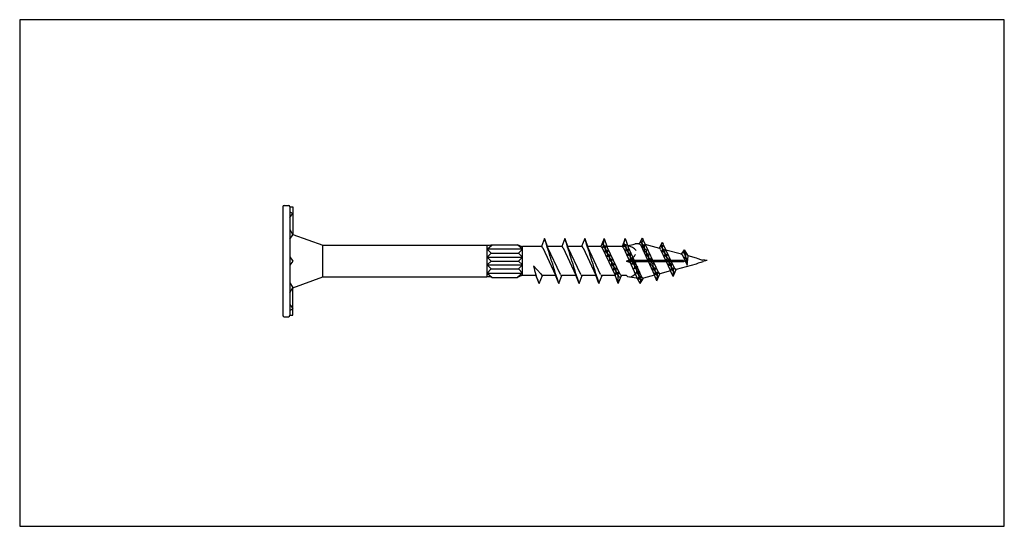
# Model space of a CAD drawing. Extents: x -8.79 to -1.88, y 2.01 to 5.57.
import ezdxf

# ---------------------------------------------------------------- set-up
doc = ezdxf.new("R2010")
doc.units = 0
doc.header["$LTSCALE"] = 0.25
doc.header["$MEASUREMENT"] = 0
doc.layers.add('OBJECT', color=7, linetype='CONTINUOUS')

msp = doc.modelspace()

# ---------------------------------------------------------------- linework, layer by layer
at = {"layer": 'OBJECT'}
for p, q in [((-6.945, 4.2567), (-6.945, 3.4949)), ((-6.935, 4.2667), (-6.905, 4.2667)), ((-6.895, 4.2567), (-6.895, 3.4949)), ((-6.895, 4.2567), (-6.873, 4.2567)), ((-6.895, 4.222), (-6.873, 4.2093)), ((-6.873, 4.2567), (-6.873, 4.0628)), ((-6.895, 4.182), (-6.873, 4.2093)), ((-6.895, 4.0988), (-6.873, 4.0607)), ((-6.895, 4.0295), (-6.873, 4.0607)), ((-6.873, 4.0628), (-6.6635, 3.9866)), ((-5.1063, 4.0333), (-5.128, 3.9773)), ((-5.1063, 4.0333), (-5.0847, 3.9738)), ((-4.9634, 4.0333), (-4.9851, 3.9773)), ((-4.9634, 4.0333), (-4.9418, 3.9738)), ((-4.8235, 4.0333), (-4.8451, 3.9773)), ((-4.8235, 4.0333), (-4.8018, 3.9738)), ((-4.6881, 4.0333), (-4.7097, 3.9773)), ((-4.6881, 4.0333), (-4.6938, 3.9918)), ((-4.6881, 4.0333), (-4.6664, 3.9738)), ((-4.5384, 4.0333), (-4.56, 3.9773)), ((-4.5479, 3.9998), (-4.5384, 4.0333)), ((-4.5384, 4.0333), (-4.5176, 3.9759)), ((-4.4191, 4.0362), (-4.4403, 3.9958)), ((-4.4055, 3.9657), (-4.4296, 4.0161)), ((-4.4191, 4.0362), (-4.4136, 4.0249)), ((-4.3031, 3.7916), (-4.4136, 4.0249)), ((-6.6635, 3.9866), (-5.5116, 3.9866)), ((-6.6635, 3.7651), (-6.6635, 3.9866)), ((-6.5336, 3.9866), (-6.4006, 3.9866)), ((-5.5095, 3.9589), (-5.4734, 3.9908)), ((-5.5095, 3.7651), (-5.5095, 3.9866)), ((-5.2595, 3.9589), (-5.5095, 3.9589)), ((-5.4813, 3.9308), (-5.5095, 3.9589)), ((-5.4734, 3.9908), (-5.2957, 3.9908)), ((-5.2595, 3.9589), (-5.2957, 3.9908)), ((-5.2878, 3.9308), (-5.2595, 3.9589)), ((-5.2595, 3.7743), (-5.2595, 3.9773)), ((-5.128, 3.9773), (-5.2595, 3.9773)), ((-5.2595, 3.7743), (-5.2595, 3.9773)), ((-5.1182, 3.9694), (-5.028, 3.7778)), ((-4.9851, 3.9773), (-5.0874, 3.9773)), ((-4.9944, 3.7823), (-5.0847, 3.9738)), ((-4.9754, 3.9694), (-4.8851, 3.7778)), ((-4.8451, 3.9773), (-4.9431, 3.9773)), ((-4.8515, 3.7823), (-4.9418, 3.9738)), ((-4.8354, 3.9694), (-4.7451, 3.7778)), ((-4.7097, 3.9773), (-4.8031, 3.9773)), ((-4.7116, 3.7823), (-4.8018, 3.9738)), ((-4.7013, 3.9697), (-4.6097, 3.7778)), ((-4.6788, 3.9607), (-4.6938, 3.9918)), ((-4.6639, 3.9296), (-4.6788, 3.9607)), ((-4.56, 3.9773), (-4.6677, 3.9773)), ((-4.5743, 3.782), (-4.6664, 3.9738)), ((-4.5519, 3.9692), (-4.455, 3.7558)), ((-4.5331, 3.9691), (-4.5479, 3.9998)), ((-4.5346, 3.9738), (-4.5354, 3.9738)), ((-4.5183, 3.9381), (-4.5331, 3.9691)), ((-4.4214, 3.7638), (-4.5176, 3.9759)), ((-4.4403, 3.9958), (-4.4695, 3.9958)), ((-4.4306, 3.9879), (-4.3345, 3.7764)), ((-4.2961, 3.965), (-4.3982, 3.9923)), ((-4.3746, 3.9021), (-4.3954, 3.9456)), ((-4.2786, 4.0064), (-4.2999, 3.966)), ((-4.2902, 3.958), (-4.2213, 3.8067)), ((-4.2614, 3.9324), (-4.2882, 3.9883)), ((-4.2786, 4.0064), (-4.2732, 3.9951)), ((-4.19, 3.8219), (-4.2732, 3.9951)), ((-4.1438, 3.9242), (-4.2532, 3.9535)), ((-4.125, 3.9559), (-4.1467, 3.9248)), ((-4.125, 3.9559), (-4.097, 3.9115)), ((-4.125, 3.9559), (-4.1043, 3.8481)), ((-6.895, 3.9052), (-6.873, 3.8758)), ((-6.873, 3.8758), (-6.895, 3.8465)), ((-5.4813, 3.9308), (-5.5095, 3.9033)), ((-5.5095, 3.9033), (-5.2595, 3.9033)), ((-5.5095, 3.9033), (-5.4813, 3.8758)), ((-5.4813, 3.8758), (-5.5095, 3.8483)), ((-5.4813, 3.9308), (-5.2878, 3.9308)), ((-5.4813, 3.8758), (-5.2878, 3.8758)), ((-5.2878, 3.9308), (-5.2595, 3.9033)), ((-5.2595, 3.9033), (-5.2878, 3.8758)), ((-5.2878, 3.8758), (-5.2595, 3.8483)), ((-4.649, 3.8985), (-4.6639, 3.9296)), ((-4.634, 3.8673), (-4.649, 3.8985)), ((-4.517, 3.8808), (-4.5312, 3.8758)), ((-4.5312, 3.8758), (-4.517, 3.8708)), ((-4.5033, 3.907), (-4.5183, 3.9381)), ((-4.1304, 3.8808), (-4.517, 3.8808)), ((-4.4883, 3.8757), (-4.5033, 3.907)), ((-4.4734, 3.8446), (-4.4883, 3.8757)), ((-4.3596, 3.8709), (-4.3746, 3.9021)), ((-4.2464, 3.9012), (-4.2614, 3.9324)), ((-4.1399, 3.923), (-4.1044, 3.8467)), ((-4.1304, 3.8808), (-4.1183, 3.8765)), ((-4.1177, 3.8753), (-4.1304, 3.8708)), ((-4.1044, 3.8467), (-4.097, 3.9115)), ((-4.0378, 3.8958), (-4.0971, 3.9117)), ((-4.0279, 3.891), (-4.0378, 3.8958)), ((-4.0083, 3.8847), (-4.0279, 3.891)), ((-3.9931, 3.8809), (-4.0083, 3.8847)), ((-3.9634, 3.8789), (-3.9931, 3.884)), ((-3.9634, 3.8789), (-3.9931, 3.8738)), ((-5.5095, 3.8483), (-5.2595, 3.8483)), ((-5.5095, 3.8483), (-5.4813, 3.8208)), ((-5.4813, 3.8208), (-5.5095, 3.7918)), ((-5.4813, 3.8208), (-5.2878, 3.8208)), ((-5.2595, 3.8483), (-5.2878, 3.8208)), ((-5.2878, 3.8208), (-5.2595, 3.7918)), ((-5.1323, 3.7858), (-5.1832, 3.8416)), ((-4.6191, 3.8363), (-4.634, 3.8673)), ((-4.6042, 3.8052), (-4.6191, 3.8363)), ((-4.5893, 3.7741), (-4.6042, 3.8052)), ((-4.1304, 3.8708), (-4.517, 3.8708)), ((-4.4585, 3.8135), (-4.4734, 3.8446)), ((-4.4435, 3.7824), (-4.4585, 3.8135)), ((-4.3287, 3.805), (-4.3442, 3.8373)), ((-4.3132, 3.7725), (-4.3287, 3.805)), ((-4.2213, 3.8067), (-4.295, 3.787)), ((-4.2155, 3.8353), (-4.231, 3.8676)), ((-4.2035, 3.7669), (-4.2213, 3.8067)), ((-4.2, 3.8029), (-4.2155, 3.8353)), ((-4.2035, 3.7669), (-4.1818, 3.8173)), ((-4.0404, 3.8552), (-4.1818, 3.8173)), ((-4.0279, 3.8607), (-4.0404, 3.8552)), ((-4.0083, 3.867), (-4.0279, 3.8607)), ((-3.9931, 3.8707), (-4.0083, 3.867)), ((-6.8745, 3.6883), (-6.6635, 3.7651)), ((-6.6635, 3.7651), (-5.5116, 3.7651)), ((-6.5336, 3.7651), (-6.4006, 3.7651)), ((-5.5095, 3.7918), (-5.2595, 3.7918)), ((-5.5095, 3.7918), (-5.4734, 3.7608)), ((-5.4734, 3.7608), (-5.2957, 3.7608)), ((-5.2595, 3.7918), (-5.2957, 3.7608)), ((-5.165, 3.7743), (-5.2595, 3.7743)), ((-5.1443, 3.7183), (-5.1659, 3.7778)), ((-5.1443, 3.7183), (-5.1212, 3.7743)), ((-5.0253, 3.7743), (-5.1212, 3.7743)), ((-5.0063, 3.7183), (-5.028, 3.7778)), ((-5.0063, 3.7183), (-4.9847, 3.7743)), ((-4.8838, 3.7743), (-4.9847, 3.7743)), ((-4.8634, 3.7183), (-4.8851, 3.7778)), ((-4.8634, 3.7183), (-4.8418, 3.7743)), ((-4.7439, 3.7743), (-4.8418, 3.7743)), ((-4.7235, 3.7183), (-4.7451, 3.7778)), ((-4.7235, 3.7183), (-4.7018, 3.7743)), ((-4.6085, 3.7743), (-4.7018, 3.7743)), ((-4.5881, 3.7183), (-4.6097, 3.7778)), ((-4.5881, 3.7183), (-4.5647, 3.7743)), ((-4.5881, 3.7183), (-4.5876, 3.7668)), ((-4.5301, 3.7743), (-4.5647, 3.7743)), ((-4.455, 3.7558), (-4.4616, 3.7558)), ((-4.4334, 3.7183), (-4.455, 3.7558)), ((-4.4289, 3.7403), (-4.4435, 3.7824)), ((-4.4334, 3.7183), (-4.4117, 3.7558)), ((-4.4334, 3.7183), (-4.4289, 3.7403)), ((-4.4112, 3.7558), (-4.4117, 3.7558)), ((-4.3345, 3.7764), (-4.4112, 3.7558)), ((-4.3167, 3.7366), (-4.3345, 3.7764)), ((-4.3167, 3.7366), (-4.295, 3.787)), ((-4.3167, 3.7366), (-4.3132, 3.7725)), ((-4.2035, 3.7669), (-4.2, 3.8029)), ((-6.895, 3.7222), (-6.873, 3.691)), ((-6.895, 3.6529), (-6.873, 3.691)), ((-6.873, 3.4949), (-6.873, 3.6888)), ((-6.895, 3.5697), (-6.873, 3.5424)), ((-6.895, 3.5297), (-6.873, 3.5424)), ((-6.935, 3.4849), (-6.905, 3.4849)), ((-6.895, 3.4949), (-6.873, 3.4949))]:
    msp.add_line(p, q, dxfattribs=at)
msp.add_lwpolyline([(-8.7921, 2.0129), (-1.8766, 2.0129), (-1.8766, 5.5713), (-8.7921, 5.5713)], close=True, dxfattribs=at)
for centre, radius, start, end in [((-6.935, 4.2567), 0.01, 90, 180), ((-6.905, 4.2567), 0.01, 0, 90), ((-7.7441, 3.1092), 2.795, 15.9186, 19.30655), ((-7.6013, 3.1092), 2.795, 15.9186, 19.30655), ((-7.4613, 3.1092), 2.795, 15.9186, 19.30655), ((-4.4054, 4.0061), 0.0173, 118.91693, 294.32531), ((-5.5092, 4.1395), 0.1529, 269.87637, 283.53836), ((-5.2303, 4.1106), 0.1364, 241.37987, 257.63274), ((-5.1289, 3.9663), 0.011, 16.05513, 85.42046), ((-4.986, 3.9663), 0.011, 16.05513, 85.42046), ((-4.846, 3.9663), 0.011, 16.05513, 85.42046), ((-4.7151, 3.9629), 0.0154, 25.02195, 69.6236), ((-4.7076, 3.9859), 0.0151, 289.91614, 61.76902), ((-4.6963, 3.954), 0.0188, 301.26964, 109.13588), ((-4.6782, 3.9993), 0.0173, 205.62032, 294.32531), ((-4.6633, 3.9682), 0.0173, 116.95906, 294.32531), ((-4.6483, 3.9371), 0.0173, 116.95906, 294.32531), ((-4.5668, 3.9624), 0.0164, 24.47176, 65.54665), ((-4.5635, 3.9928), 0.0171, 297.01015, 24.02681), ((-4.5488, 3.9617), 0.0173, 296.97179, 113.84416), ((-4.5325, 4.0076), 0.0173, 207.04833, 293.6564), ((-4.5338, 3.9306), 0.0173, 296.95906, 114.32531), ((-4.5176, 3.9765), 0.0173, 117.62705, 294.32531), ((-4.6287, 4.6998), 0.7217, 278.55795, 282.74569), ((-4.5425, 3.8788), 0.1069, 41.85475, 78.02546), ((-4.5026, 3.9454), 0.0173, 116.95906, 294.32531), ((-4.4412, 3.9848), 0.011, 16.05513, 85.42046), ((-4.4365, 3.9911), 0.0173, 302.69245, 81.18338), ((-4.421, 3.9583), 0.0173, 296.95906, 107.80453), ((-4.4056, 3.9274), 0.0173, 302.69245, 107.10062), ((-4.3899, 3.9732), 0.0173, 116.95906, 294.32531), ((-4.3745, 3.9424), 0.0173, 118.91693, 294.32531), ((-4.3008, 3.955), 0.011, 16.05513, 85.42046), ((-4.2924, 3.9578), 0.0173, 302.69245, 99.76524), ((-4.2768, 4.0035), 0.0173, 232.21471, 294.32531), ((-4.2769, 3.9249), 0.0173, 296.95906, 107.80453), ((-4.2613, 3.9727), 0.0173, 118.91693, 294.32531), ((-4.2458, 3.9398), 0.0173, 116.95906, 294.32531), ((-2.3685, 4.6424), 2.795, 195.91872, 199.30668), ((-2.2256, 4.6424), 2.795, 195.91872, 199.30668), ((-2.0857, 4.6424), 2.795, 195.91872, 199.30668), ((-4.6794, 3.9221), 0.0173, 296.95906, 114.32531), ((-4.6645, 3.891), 0.0173, 296.95906, 114.32531), ((-4.6496, 3.8599), 0.0173, 296.95906, 114.32531), ((-4.6334, 3.906), 0.0173, 116.95906, 294.32531), ((-4.6185, 3.8749), 0.0173, 116.95906, 294.32531), ((-4.5636, 3.99), 0.1187, 285.83441, 295.40071), ((-4.5636, 3.7616), 0.1187, 60.07147, 74.16559), ((-4.5189, 3.8995), 0.0173, 296.95906, 114.32531), ((-4.504, 3.8684), 0.0173, 296.95906, 114.32531), ((-4.4877, 3.9143), 0.0173, 116.95906, 294.32531), ((-4.4728, 3.8832), 0.0173, 116.95906, 294.32531), ((-4.5636, 3.99), 0.1187, 312.05878, 324.79125), ((-4.3901, 3.8946), 0.0173, 296.95906, 107.80453), ((-4.3752, 3.8635), 0.0173, 296.95906, 114.32531), ((-4.359, 3.9095), 0.0173, 116.95906, 294.32531), ((-4.3441, 3.8784), 0.0173, 116.95906, 294.32531), ((-4.262, 3.8938), 0.0173, 296.95906, 114.32531), ((-4.2473, 3.86), 0.018, 297.96067, 112.69213), ((-4.2309, 3.9087), 0.0173, 116.95906, 294.32531), ((-4.2147, 3.8754), 0.018, 117.96067, 292.69213), ((-4.1476, 3.9138), 0.011, 16.05513, 85.42046), ((-4.152, 3.9091), 0.0352, 328.14963, 62.75111), ((-4.0782, 3.9139), 0.0383, 148.97253, 230.59522), ((-4.4876, 3.9939), 0.7121, 192.34854, 202.76497), ((-4.6347, 3.8288), 0.0173, 296.95906, 114.32531), ((-4.6197, 3.7977), 0.0173, 296.95906, 114.32531), ((-4.6036, 3.8438), 0.0173, 116.95906, 294.32531), ((-4.5886, 3.8127), 0.0173, 116.95906, 294.32531), ((-4.489, 3.8373), 0.0173, 296.95906, 114.32531), ((-4.4741, 3.8062), 0.0173, 296.95906, 114.32531), ((-4.4578, 3.8521), 0.0173, 116.95906, 294.32531), ((-4.4429, 3.821), 0.0173, 116.95906, 294.32531), ((-4.4219, 3.7862), 0.0236, 125.93326, 272.27631), ((-4.3605, 3.8297), 0.018, 297.96067, 112.69213), ((-4.345, 3.7973), 0.018, 297.96067, 112.69213), ((-4.3279, 3.8451), 0.018, 117.96067, 292.69213), ((-4.3124, 3.8126), 0.018, 117.96067, 292.69213), ((-4.2318, 3.8276), 0.018, 297.96067, 112.69213), ((-4.2163, 3.7952), 0.018, 25.3264, 112.69213), ((-4.1992, 3.843), 0.018, 117.96067, 292.69213), ((-4.1837, 3.8105), 0.018, 117.96067, 243.92809), ((-4.1809, 3.8283), 0.011, 196.05513, 265.42046), ((-5.5092, 3.6122), 0.1529, 76.46164, 90.12363), ((-5.2303, 3.6411), 0.1364, 102.36726, 118.62013), ((-5.1158, 3.7907), 0.0172, 196.56319, 251.79206), ((-4.9838, 3.7853), 0.011, 196.05513, 265.42046), ((-4.8409, 3.7853), 0.011, 196.05513, 265.42046), ((-4.701, 3.7853), 0.011, 196.05513, 265.42046), ((-4.6048, 3.7668), 0.0172, 358.86457, 114.64321), ((-4.5721, 3.781), 0.0185, 120.6404, 275.36494), ((-4.5638, 3.7853), 0.011, 196.05513, 265.42046), ((-4.5459, 3.75), 0.029, 33.24778, 57.08701), ((-4.6098, 3.0555), 0.7158, 78.05639, 82.9252), ((-4.5425, 3.8641), 0.1069, 290.06095, 313.45832), ((-4.4652, 3.7673), 0.0236, 306.40369, 92.66503), ((-4.4442, 3.7325), 0.0173, 27.0482, 113.65648), ((-4.4202, 3.7525), 0.0101, 94.4104, 259.64468), ((-4.4108, 3.7668), 0.011, 196.05513, 265.42046), ((-4.3295, 3.7648), 0.018, 25.3264, 112.69213), ((-4.2969, 3.7802), 0.018, 117.96067, 243.92809), ((-4.2941, 3.798), 0.011, 196.05513, 265.42046), ((-6.935, 3.4949), 0.01, 180, 270), ((-6.905, 3.4949), 0.01, 270, 0)]:
    msp.add_arc(centre, radius, start, end, dxfattribs=at)

doc.saveas('drawing.dxf')
